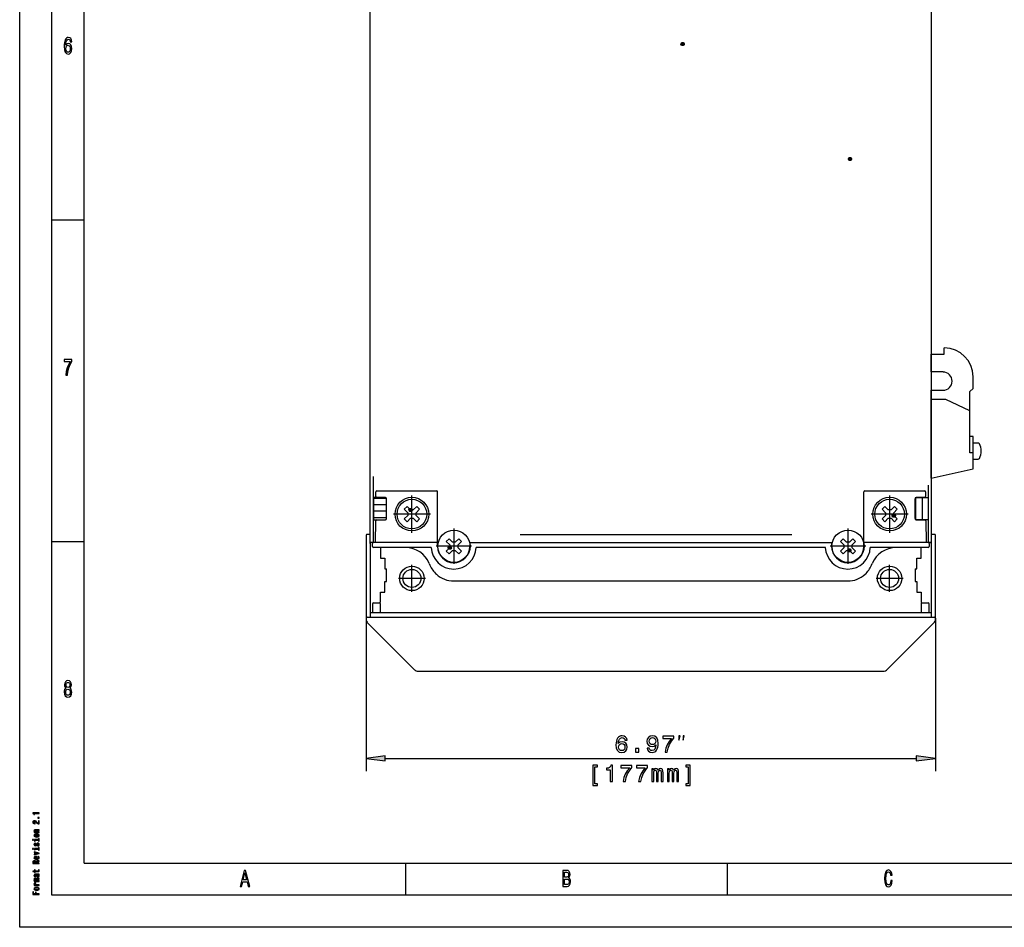
# Model space of a CAD drawing. Extents: x 0 to 594, y 0 to 420.
# Drawn here: x 0 to 153, y 0 to 141 of the extents above; entities that cross this region are included whole.
import ezdxf

# ---------------------------------------------------------------- set-up
doc = ezdxf.new("R2010")
doc.units = 0
doc.layers.get('0').update_dxf_attribs({"linetype": 'CONTINUOUS'})

msp = doc.modelspace()

# ---------------------------------------------------------------- linework, layer by layer
at = {"color": 7}
for p, q in [((0, 0), (0, 420)), ((5, 5), (5, 415)), ((10, 10), (10, 410)), ((53.84, 48.05), (53.84, 24.26)), ((142.34, 48.05), (142.34, 24.26)), ((56.81, 26.26), (139.36, 26.26)), ((10, 10), (409, 10)), ((589, 5), (5, 5)), ((594, 0), (0, 0))]:
    msp.add_line(p, q, dxfattribs=at)
at = {"color": 1}
for p, q in [((54.49, 70), (54.49, 152.74)), ((141.69, 152), (141.69, 68.71)), ((69.96, 59.85), (126.21, 59.85)), ((77.79, 61.1), (120.01, 61.1)), ((125.22, 59.05), (70.96, 59.05)), ((67.46, 53.85), (128.71, 53.85)), ((53.99, 48.2), (142.19, 48.2)), ((141.69, 48.92), (54.49, 48.92)), ((61.8, 39.85), (134.38, 39.85))]:
    msp.add_line(p, q, dxfattribs=at)
at = {"color": 3, "ltscale": 0.002439}
for p, q in [((102.78, 137.34), (102.8, 137.44)), ((102.8, 137.24), (102.78, 137.34)), ((102.8, 137.44), (102.85, 137.52)), ((102.85, 137.52), (102.94, 137.57)), ((102.94, 137.11), (102.85, 137.16)), ((102.94, 137.57), (103.03, 137.59)), ((103.03, 137.09), (102.94, 137.11)), ((103.03, 137.59), (103.13, 137.57)), ((103.13, 137.11), (103.03, 137.09)), ((103.13, 137.57), (103.21, 137.52)), ((103.21, 137.16), (103.13, 137.11)), ((103.21, 137.52), (103.26, 137.44)), ((103.26, 137.44), (103.28, 137.34)), ((103.28, 137.34), (103.26, 137.24)), ((128.8, 119.47), (128.82, 119.56)), ((128.82, 119.37), (128.8, 119.47)), ((128.87, 119.29), (128.82, 119.37)), ((128.87, 119.64), (128.96, 119.7)), ((128.96, 119.7), (129.05, 119.72)), ((129.05, 119.72), (129.15, 119.7)), ((129.15, 119.7), (129.23, 119.64)), ((129.28, 119.37), (129.23, 119.29)), ((129.28, 119.56), (129.3, 119.47)), ((129.3, 119.47), (129.28, 119.37)), ((128.96, 119.24), (128.87, 119.29)), ((129.05, 119.22), (128.96, 119.24)), ((129.15, 119.24), (129.05, 119.22)), ((129.23, 119.29), (129.15, 119.24))]:
    msp.add_line(p, q, dxfattribs=at)
at = {"color": 3, "ltscale": 0.002438}
for p, q in [((102.85, 137.16), (102.8, 137.24)), ((103.26, 137.24), (103.21, 137.16)), ((128.82, 119.56), (128.87, 119.64)), ((129.23, 119.64), (129.28, 119.56))]:
    msp.add_line(p, q, dxfattribs=at)
at = {"color": 7, "ltscale": 0.125}
for p, q in [((5, 110), (10, 110)), ((5, 60), (10, 60)), ((60, 5), (60, 10)), ((110, 5), (110, 10))]:
    msp.add_line(p, q, dxfattribs=at)
at = {"color": 1, "ltscale": 0.06875}
msp.add_line((141.69, 86.35), (141.69, 89.1), dxfattribs=at)
at = {"color": 1, "ltscale": 0.05}
for p, q in [((141.69, 89.1), (143.69, 89.1)), ((56.99, 53.75), (56.99, 55.75)), ((139.19, 55.75), (139.19, 53.75))]:
    msp.add_line(p, q, dxfattribs=at)
at = {"color": 1, "ltscale": 0.025}
msp.add_line((143.69, 89.1), (143.69, 90.1), dxfattribs=at)
at = {"color": 1, "ltscale": 0.045625}
for p, q in [((143.51, 86.35), (141.69, 86.35)), ((141.69, 83.5), (143.51, 83.5)), ((56.81, 66.85), (54.99, 66.85)), ((54.99, 63.35), (56.81, 63.35))]:
    msp.add_line(p, q, dxfattribs=at)
at = {"color": 1, "ltscale": 0.045}
msp.add_line((148.19, 83.8), (148.19, 85.6), dxfattribs=at)
at = {"color": 1, "ltscale": 0.341251}
msp.add_line((141.69, 69.85), (141.69, 83.5), dxfattribs=at)
at = {"color": 1, "ltscale": 0.017678}
msp.add_line((147.69, 83.3), (148.19, 83.8), dxfattribs=at)
at = {"color": 1, "ltscale": 0.2375}
msp.add_line((147.69, 73.8), (147.69, 83.3), dxfattribs=at)
at = {"color": 1, "ltscale": 0.05625}
msp.add_line((143.94, 82.05), (141.69, 82.05), dxfattribs=at)
at = {"color": 1, "ltscale": 0.103456}
msp.add_line((147.69, 80.3), (143.94, 82.05), dxfattribs=at)
at = {"color": 1, "ltscale": 0.0125}
for p, q in [((148.19, 76.3), (147.69, 76.3)), ((148.19, 73.8), (147.69, 73.8)), ((54.99, 59.85), (54.49, 59.85)), ((54.84, 59.2), (54.84, 59.7)), ((141.69, 59.85), (141.19, 59.85)), ((141.34, 59.7), (141.34, 59.2))]:
    msp.add_line(p, q, dxfattribs=at)
at = {"color": 1, "ltscale": 0.125}
msp.add_line((148.19, 71.3), (148.19, 76.3), dxfattribs=at)
at = {"color": 1, "ltscale": 0.019909}
for p, q in [((148.98, 75.3), (148.19, 75.3)), ((148.19, 72.8), (148.98, 72.8))]:
    msp.add_line(p, q, dxfattribs=at)
at = {"color": 1, "ltscale": 0.166494}
msp.add_line((141.69, 69.85), (148.19, 71.3), dxfattribs=at)
at = {"color": 1, "ltscale": 0.243909}
msp.add_line((54.49, 60.25), (54.49, 70), dxfattribs=at)
at = {"color": 1, "ltscale": 0.24688}
msp.add_line((54.99, 60.25), (54.99, 70.12), dxfattribs=at)
at = {"color": 1, "ltscale": 0.0175}
for p, q in [((55.36, 67), (55.36, 67.7)), ((140.81, 67.7), (140.81, 67))]:
    msp.add_line(p, q, dxfattribs=at)
at = {"color": 1, "ltscale": 0.2325}
for p, q in [((55.51, 67.85), (64.81, 67.85)), ((131.36, 67.85), (140.66, 67.85))]:
    msp.add_line(p, q, dxfattribs=at)
at = {"color": 1, "ltscale": 0.2125}
for p, q in [((64.96, 59.2), (64.96, 67.7)), ((131.21, 59.2), (131.21, 67.7))]:
    msp.add_line(p, q, dxfattribs=at)
at = {"color": 1, "ltscale": 0.223164}
msp.add_line((141.19, 68.77), (141.19, 59.85), dxfattribs=at)
at = {"color": 1, "ltscale": 0.221613}
msp.add_line((141.69, 68.71), (141.69, 59.85), dxfattribs=at)
at = {"color": 1, "ltscale": 0.0875}
for p, q in [((54.99, 66.85), (54.99, 63.35)), ((141.19, 66.85), (141.19, 63.35))]:
    msp.add_line(p, q, dxfattribs=at)
at = {"color": 3, "ltscale": 0.050521}
msp.add_line((57.01, 66.69), (54.99, 66.69), dxfattribs=at)
at = {"color": 1, "ltscale": 0.03375}
for p, q in [((56.86, 66.85), (55.51, 66.85)), ((140.66, 66.85), (139.31, 66.85))]:
    msp.add_line(p, q, dxfattribs=at)
at = {"color": 1, "ltscale": 0.08}
for p, q in [((57.01, 63.5), (57.01, 66.7)), ((139.16, 66.7), (139.16, 63.5))]:
    msp.add_line(p, q, dxfattribs=at)
at = {"color": 1, "ltscale": 0.0775}
for p, q in [((57.01, 63.55), (57.01, 66.65)), ((139.16, 63.55), (139.16, 66.65))]:
    msp.add_line(p, q, dxfattribs=at)
at = {"color": 3, "ltscale": 0.144375}
for p, q in [((60.96, 61.36), (60.96, 67.13)), ((135.21, 67.13), (135.21, 61.36)), ((63.85, 64.25), (58.08, 64.25)), ((138.1, 64.25), (132.33, 64.25))]:
    msp.add_line(p, q, dxfattribs=at)
at = {"color": 3, "ltscale": 0.087019}
msp.add_line((139.3, 63.35), (139.3, 66.84), dxfattribs=at)
at = {"color": 1, "ltscale": 0.045765}
for p, q in [((139.36, 66.85), (141.19, 66.85)), ((141.19, 63.35), (139.36, 63.35))]:
    msp.add_line(p, q, dxfattribs=at)
at = {"color": 3, "ltscale": 0.0875}
msp.add_line((140.3, 63.35), (140.3, 66.85), dxfattribs=at)
at = {"color": 3, "ltscale": 0.050625}
for p, q in [((57.01, 65.69), (54.99, 65.69)), ((57.01, 64.69), (54.99, 64.69)), ((57.01, 63.69), (54.99, 63.69))]:
    msp.add_line(p, q, dxfattribs=at)
at = {"color": 1, "ltscale": 0.015026}
for p, q in [((60.2, 65.43), (59.78, 65.01)), ((62.15, 65.01), (61.72, 65.43)), ((134.45, 65.43), (134.03, 65.01)), ((136.4, 65.01), (135.97, 65.43)), ((59.78, 63.49), (60.2, 63.06)), ((61.72, 63.06), (62.15, 63.49)), ((134.03, 63.49), (134.45, 63.06)), ((135.97, 63.06), (136.4, 63.49)), ((66.73, 60.43), (66.3, 60.01)), ((68.67, 60.01), (68.25, 60.43)), ((127.98, 60.43), (127.55, 60.01)), ((129.92, 60.01), (129.5, 60.43)), ((66.3, 58.49), (66.73, 58.06)), ((68.25, 58.06), (68.67, 58.49)), ((127.55, 58.49), (127.98, 58.06)), ((129.5, 58.06), (129.92, 58.49))]:
    msp.add_line(p, q, dxfattribs=at)
at = {"color": 1, "ltscale": 0.019268}
for p, q in [((59.78, 65.01), (60.32, 64.46)), ((61.6, 64.46), (62.15, 65.01)), ((134.03, 65.01), (134.57, 64.46)), ((135.85, 64.46), (136.4, 65.01)), ((60.32, 64.03), (59.78, 63.49)), ((60.2, 63.06), (60.75, 63.61)), ((61.18, 63.61), (61.72, 63.06)), ((62.15, 63.49), (61.6, 64.03)), ((134.57, 64.03), (134.03, 63.49)), ((135.43, 63.61), (135.97, 63.06)), ((136.4, 63.49), (135.85, 64.03)), ((66.3, 60.01), (66.85, 59.46)), ((68.13, 59.46), (68.67, 60.01)), ((127.55, 60.01), (128.1, 59.46)), ((129.38, 59.46), (129.92, 60.01)), ((66.85, 59.03), (66.3, 58.49)), ((66.73, 58.06), (67.27, 58.61)), ((67.7, 58.61), (68.25, 58.06)), ((68.67, 58.49), (68.13, 59.03)), ((128.1, 59.03), (127.55, 58.49)), ((127.98, 58.06), (128.52, 58.61)), ((129.92, 58.49), (129.38, 59.03))]:
    msp.add_line(p, q, dxfattribs=at)
at = {"color": 1, "ltscale": 0.019269}
for p, q in [((60.75, 64.89), (60.2, 65.43)), ((61.72, 65.43), (61.18, 64.89)), ((135, 64.89), (134.45, 65.43)), ((135.97, 65.43), (135.43, 64.89)), ((134.45, 63.06), (135, 63.61)), ((67.27, 59.89), (66.73, 60.43)), ((68.25, 60.43), (67.7, 59.89)), ((128.52, 59.89), (127.98, 60.43)), ((129.5, 60.43), (128.95, 59.89)), ((128.95, 58.61), (129.5, 58.06))]:
    msp.add_line(p, q, dxfattribs=at)
at = {"color": 1, "ltscale": 0.010751}
for p, q in [((60.32, 64.46), (60.32, 64.03)), ((61.6, 64.03), (61.6, 64.46)), ((134.57, 64.46), (134.57, 64.03)), ((135.85, 64.03), (135.85, 64.46)), ((66.85, 59.46), (66.85, 59.03)), ((68.13, 59.03), (68.13, 59.46)), ((128.1, 59.46), (128.1, 59.03)), ((129.38, 59.03), (129.38, 59.46))]:
    msp.add_line(p, q, dxfattribs=at)
at = {"color": 7, "ltscale": 0.002439}
for p, q in [((60.5, 64.89), (60.52, 64.98)), ((60.52, 64.79), (60.5, 64.89)), ((60.52, 64.98), (60.57, 65.06)), ((60.57, 64.71), (60.52, 64.79)), ((60.57, 65.06), (60.65, 65.12)), ((60.65, 65.12), (60.75, 65.14)), ((60.75, 64.64), (60.65, 64.65)), ((60.75, 65.14), (60.84, 65.12)), ((60.84, 64.65), (60.75, 64.64)), ((60.84, 65.12), (60.92, 65.06)), ((60.92, 65.06), (60.98, 64.98)), ((60.98, 64.79), (60.92, 64.71)), ((60.98, 64.98), (61, 64.89)), ((61, 64.89), (60.98, 64.79)), ((135.76, 64.26), (135.85, 64.28)), ((135.85, 64.28), (135.95, 64.26)), ((135.6, 64.03), (135.62, 64.13)), ((135.62, 64.13), (135.68, 64.21)), ((135.68, 63.85), (135.62, 63.93)), ((135.68, 64.21), (135.76, 64.26)), ((135.76, 63.8), (135.68, 63.85)), ((135.85, 63.78), (135.76, 63.8)), ((135.95, 63.8), (135.85, 63.78)), ((135.95, 64.26), (136.03, 64.21)), ((136.03, 63.85), (135.95, 63.8)), ((136.03, 64.21), (136.08, 64.13)), ((136.08, 63.93), (136.03, 63.85)), ((136.08, 64.13), (136.1, 64.03)), ((66.6, 59.03), (66.62, 59.13)), ((66.62, 59.13), (66.67, 59.21)), ((66.67, 58.85), (66.62, 58.93)), ((66.67, 59.21), (66.75, 59.26)), ((66.75, 58.8), (66.67, 58.85)), ((66.75, 59.26), (66.85, 59.28)), ((66.85, 58.78), (66.75, 58.8)), ((66.85, 59.28), (66.94, 59.26)), ((66.94, 58.8), (66.85, 58.78)), ((66.94, 59.26), (67.02, 59.21)), ((67.02, 58.85), (66.94, 58.8)), ((67.02, 59.21), (67.08, 59.13)), ((67.08, 58.93), (67.02, 58.85)), ((67.08, 59.13), (67.1, 59.03)), ((128.7, 58.61), (128.72, 58.7)), ((128.72, 58.51), (128.7, 58.61)), ((128.72, 58.7), (128.78, 58.78)), ((128.78, 58.43), (128.72, 58.51)), ((128.95, 58.86), (129.05, 58.84)), ((129.05, 58.37), (128.95, 58.36)), ((129.13, 58.78), (129.18, 58.7)), ((129.18, 58.51), (129.13, 58.43)), ((129.18, 58.7), (129.2, 58.61)), ((129.2, 58.61), (129.18, 58.51))]:
    msp.add_line(p, q, dxfattribs=at)
at = {"color": 7, "ltscale": 0.002438}
for p, q in [((60.65, 64.65), (60.57, 64.71)), ((60.92, 64.71), (60.84, 64.65)), ((135.62, 63.93), (135.6, 64.03)), ((136.1, 64.03), (136.08, 63.93)), ((66.62, 58.93), (66.6, 59.03)), ((67.1, 59.03), (67.08, 58.93)), ((128.78, 58.78), (128.86, 58.84)), ((128.86, 58.37), (128.78, 58.43)), ((128.86, 58.84), (128.95, 58.86)), ((128.95, 58.36), (128.86, 58.37)), ((129.05, 58.84), (129.13, 58.78)), ((129.13, 58.43), (129.05, 58.37))]:
    msp.add_line(p, q, dxfattribs=at)
at = {"color": 1, "ltscale": 0.01075}
for p, q in [((61.18, 64.89), (60.75, 64.89)), ((135.43, 64.89), (135, 64.89)), ((60.75, 63.61), (61.18, 63.61)), ((135, 63.61), (135.43, 63.61)), ((67.7, 59.89), (67.27, 59.89)), ((128.95, 59.89), (128.52, 59.89)), ((67.27, 58.61), (67.7, 58.61)), ((128.52, 58.61), (128.95, 58.61))]:
    msp.add_line(p, q, dxfattribs=at)
at = {"color": 1, "ltscale": 0.083894}
for p, q in [((55.3, 59.85), (55.36, 63.2)), ((140.82, 63.2), (140.88, 59.85))]:
    msp.add_line(p, q, dxfattribs=at)
at = {"color": 1, "ltscale": 0.033879}
for p, q in [((55.51, 63.35), (56.86, 63.35)), ((139.31, 63.35), (140.67, 63.35))]:
    msp.add_line(p, q, dxfattribs=at)
at = {"color": 3, "ltscale": 0.1375}
for p, q in [((67.49, 62), (67.49, 56.5)), ((128.74, 62), (128.74, 56.5)), ((70.24, 59.25), (64.74, 59.25)), ((131.49, 59.25), (125.99, 59.25))]:
    msp.add_line(p, q, dxfattribs=at)
at = {"color": 1, "ltscale": 0.3225}
for p, q in [((53.84, 60.95), (53.84, 48.05)), ((142.34, 48.05), (142.34, 60.95))]:
    msp.add_line(p, q, dxfattribs=at)
at = {"color": 1, "ltscale": 0.00875}
for p, q in [((54.34, 61.1), (53.99, 61.1)), ((141.54, 59.85), (141.19, 59.85)), ((142.19, 61.1), (141.84, 61.1))]:
    msp.add_line(p, q, dxfattribs=at)
at = {"color": 1, "ltscale": 0.03125}
for p, q in [((54.49, 59.7), (54.49, 60.95)), ((141.69, 60.95), (141.69, 59.7))]:
    msp.add_line(p, q, dxfattribs=at)
at = {"color": 1, "ltscale": 0.010001}
for p, q in [((54.49, 59.85), (54.49, 60.25)), ((54.99, 59.85), (54.99, 60.25))]:
    msp.add_line(p, q, dxfattribs=at)
at = {"color": 1, "ltscale": 0.2875}
for p, q in [((54.49, 59.7), (54.49, 48.2)), ((141.69, 59.7), (141.69, 48.2))]:
    msp.add_line(p, q, dxfattribs=at)
at = {"color": 1, "ltscale": 0.258125}
msp.add_line((64.96, 59.85), (54.64, 59.85), dxfattribs=at)
at = {"color": 1, "ltscale": 0.01625}
for p, q in [((69.96, 59.85), (69.96, 59.2)), ((126.21, 59.2), (126.21, 59.85)), ((56.09, 57.4), (56.74, 57.4)), ((139.44, 57.4), (140.09, 57.4)), ((56.09, 52.1), (56.74, 52.1)), ((139.44, 52.1), (140.09, 52.1))]:
    msp.add_line(p, q, dxfattribs=at)
at = {"color": 1, "ltscale": 0.249375}
msp.add_line((141.19, 59.85), (131.21, 59.85), dxfattribs=at)
at = {"color": 1, "ltscale": 0.224455}
for p, q in [((63.97, 59.05), (54.99, 59.05)), ((141.19, 59.05), (132.21, 59.05))]:
    msp.add_line(p, q, dxfattribs=at)
at = {"color": 1, "ltscale": 0.04125}
for p, q in [((56.09, 59.05), (56.09, 57.4)), ((140.09, 57.4), (140.09, 59.05)), ((56.74, 57.4), (56.74, 55.75)), ((139.44, 55.75), (139.44, 57.4))]:
    msp.add_line(p, q, dxfattribs=at)
at = {"color": 1, "ltscale": 0.00625}
for p, q in [((56.74, 55.75), (56.99, 55.75)), ((139.19, 55.75), (139.44, 55.75)), ((56.74, 53.75), (56.99, 53.75)), ((139.19, 53.75), (139.44, 53.75))]:
    msp.add_line(p, q, dxfattribs=at)
at = {"color": 3, "ltscale": 0.104501}
for p, q in [((60.96, 52.16), (60.96, 56.34)), ((135.21, 52.16), (135.21, 56.34))]:
    msp.add_line(p, q, dxfattribs=at)
at = {"color": 1, "ltscale": 0.0075}
for p, q in [((63.66, 56.58), (63.77, 56.31)), ((132.41, 56.31), (132.52, 56.58))]:
    msp.add_line(p, q, dxfattribs=at)
at = {"color": 1, "ltscale": 0.041251}
for p, q in [((56.74, 52.1), (56.74, 53.75)), ((139.44, 53.75), (139.44, 52.1))]:
    msp.add_line(p, q, dxfattribs=at)
at = {"color": 3, "ltscale": 0.1045}
for p, q in [((63.05, 54.25), (58.87, 54.25)), ((137.3, 54.25), (133.12, 54.25))]:
    msp.add_line(p, q, dxfattribs=at)
at = {"color": 1, "ltscale": 0.0375}
for p, q in [((56.09, 50.6), (56.09, 52.1)), ((140.09, 52.1), (140.09, 50.6))]:
    msp.add_line(p, q, dxfattribs=at)
at = {"color": 1, "ltscale": 0.034375}
for p, q in [((54.84, 50.3), (54.84, 48.92)), ((56.09, 48.92), (56.09, 50.3)), ((140.09, 50.3), (140.09, 48.92)), ((141.34, 48.92), (141.34, 50.3))]:
    msp.add_line(p, q, dxfattribs=at)
at = {"color": 1, "ltscale": 0.02375}
for p, q in [((54.99, 50.45), (55.94, 50.45)), ((140.24, 50.45), (141.19, 50.45))]:
    msp.add_line(p, q, dxfattribs=at)
at = {"color": 1, "ltscale": 0.006072}
for p, q in [((53.84, 48.05), (53.84, 47.8)), ((142.34, 47.8), (142.34, 48.05))]:
    msp.add_line(p, q, dxfattribs=at)
at = {"color": 1, "ltscale": 0.263648}
for p, q in [((53.98, 47.45), (61.44, 39.99)), ((134.73, 39.99), (142.19, 47.45))]:
    msp.add_line(p, q, dxfattribs=at)
at = {"color": 7, "ltscale": 0.075}
for p, q in [((56.81, 26.65), (53.84, 26.26)), ((53.84, 26.26), (56.81, 25.87)), ((142.34, 26.26), (139.36, 26.65)), ((139.36, 25.87), (142.34, 26.26))]:
    msp.add_line(p, q, dxfattribs=at)
at = {"color": 7, "ltscale": 0.01958}
for p, q in [((56.81, 25.87), (56.81, 26.65)), ((139.36, 26.65), (139.36, 25.87))]:
    msp.add_line(p, q, dxfattribs=at)
at = {"color": 7}
for points in [[(8.09, 137.68), (8.04, 137.97), (7.93, 138.18), (7.77, 138.32), (7.55, 138.37), (7.41, 138.34), (7.28, 138.27), (7.17, 138.16), (7.08, 138), (7.01, 137.81), (6.95, 137.56), (6.92, 137.28), (6.91, 136.96), (6.95, 136.45), (7.07, 136.08), (7.26, 135.85), (7.52, 135.78), (7.76, 135.84), (7.94, 136.01), (8.06, 136.28), (8.1, 136.62), (8.06, 136.96), (7.95, 137.22), (7.77, 137.39), (7.56, 137.45), (7.33, 137.37), (7.15, 137.17), (7.19, 137.56), (7.27, 137.85), (7.39, 138.02), (7.55, 138.08), (7.68, 138.05), (7.77, 137.97), (7.83, 137.85), (7.86, 137.68)], [(7.86, 136.61), (7.84, 136.39), (7.77, 136.21), (7.66, 136.1), (7.52, 136.06), (7.38, 136.1), (7.27, 136.21), (7.2, 136.38), (7.17, 136.61), (7.2, 136.83), (7.27, 137), (7.38, 137.11), (7.53, 137.15), (7.66, 137.11), (7.77, 137.01), (7.84, 136.84)], [(7.16, 85.85), (7.41, 85.85), (7.49, 86.44), (7.63, 87), (7.83, 87.51), (8.09, 88), (8.09, 88.3), (6.93, 88.3), (6.93, 87.97), (7.86, 87.97), (7.59, 87.48), (7.38, 86.97), (7.24, 86.43)], [(7.2, 37.2), (7.07, 37.1), (6.99, 36.96), (6.93, 36.78), (6.91, 36.57), (6.95, 36.25), (7.07, 36), (7.25, 35.84), (7.5, 35.78), (7.75, 35.84), (7.93, 36), (8.04, 36.25), (8.09, 36.57), (8.07, 36.78), (8.01, 36.96), (7.93, 37.1), (7.8, 37.2), (7.9, 37.28), (7.97, 37.4), (8.01, 37.55), (8.03, 37.72), (7.99, 37.98), (7.88, 38.18), (7.72, 38.32), (7.5, 38.37), (7.28, 38.32), (7.11, 38.18), (7.01, 37.98), (6.97, 37.72), (6.98, 37.55), (7.02, 37.4)], [(7.15, 36.57), (7.17, 36.77), (7.24, 36.91), (7.35, 37), (7.5, 37.04), (7.64, 37), (7.75, 36.91), (7.83, 36.77), (7.85, 36.57), (7.83, 36.37), (7.75, 36.21), (7.64, 36.11), (7.5, 36.08), (7.35, 36.11), (7.24, 36.21), (7.17, 36.37)], [(7.2, 37.69), (7.22, 37.85), (7.28, 37.98), (7.38, 38.05), (7.5, 38.08), (7.62, 38.05), (7.72, 37.98), (7.77, 37.85), (7.8, 37.69), (7.77, 37.53), (7.72, 37.41), (7.62, 37.32), (7.5, 37.3), (7.38, 37.33), (7.28, 37.41), (7.22, 37.53)], [(94.41, 29.09), (94.34, 29.38), (94.18, 29.59), (93.94, 29.73), (93.62, 29.78), (93.41, 29.75), (93.22, 29.68), (93.06, 29.57), (92.92, 29.41), (92.82, 29.22), (92.74, 28.97), (92.69, 28.69), (92.67, 28.37), (92.73, 27.86), (92.91, 27.49), (93.19, 27.26), (93.58, 27.19), (93.93, 27.25), (94.2, 27.42), (94.37, 27.69), (94.43, 28.03), (94.37, 28.37), (94.2, 28.63), (93.95, 28.8), (93.63, 28.86), (93.29, 28.78), (93.03, 28.58), (93.09, 28.97), (93.2, 29.26), (93.38, 29.43), (93.62, 29.49), (93.8, 29.46), (93.94, 29.38), (94.03, 29.26), (94.08, 29.09)], [(97.52, 27.88), (97.57, 27.59), (97.73, 27.38), (97.97, 27.24), (98.29, 27.19), (98.51, 27.21), (98.7, 27.28), (98.86, 27.39), (99, 27.55), (99.1, 27.75), (99.18, 27.99), (99.23, 28.27), (99.25, 28.6), (99.19, 29.1), (99.01, 29.48), (98.73, 29.7), (98.34, 29.78), (97.99, 29.71), (97.73, 29.54), (97.55, 29.27), (97.49, 28.94), (97.55, 28.59), (97.72, 28.33), (97.97, 28.16), (98.29, 28.11), (98.63, 28.18), (98.89, 28.39), (98.83, 27.99), (98.72, 27.7), (98.54, 27.53), (98.3, 27.48), (98.11, 27.5), (97.97, 27.58), (97.88, 27.71), (97.85, 27.88)], [(97.84, 28.94), (97.88, 29.17), (97.98, 29.34), (98.14, 29.45), (98.34, 29.49), (98.56, 29.45), (98.72, 29.34), (98.82, 29.17), (98.86, 28.95), (98.82, 28.72), (98.72, 28.55), (98.55, 28.45), (98.33, 28.41), (98.14, 28.45), (97.98, 28.55), (97.88, 28.72)], [(100.3, 27.26), (100.66, 27.26), (100.78, 27.85), (100.99, 28.41), (101.29, 28.92), (101.67, 29.41), (101.67, 29.71), (99.96, 29.71), (99.96, 29.38), (101.33, 29.38), (100.93, 28.89), (100.63, 28.38), (100.42, 27.84)], [(102.47, 29.09), (102.63, 29.76), (102.47, 29.76)], [(103.13, 29.09), (103.3, 29.76), (103.13, 29.76)], [(94.08, 28.02), (94.04, 27.8), (93.94, 27.62), (93.78, 27.51), (93.58, 27.47), (93.36, 27.51), (93.2, 27.62), (93.1, 27.79), (93.06, 28.02), (93.1, 28.24), (93.2, 28.41), (93.37, 28.52), (93.59, 28.56), (93.78, 28.52), (93.94, 28.42), (94.04, 28.25)], [(95.71, 27.26), (96.21, 27.26), (96.21, 27.8), (95.71, 27.8)], [(89.41, 22.3), (89.41, 24.95), (89.79, 24.95), (89.79, 25.19), (89.09, 25.19), (89.09, 22.06), (89.79, 22.06), (89.79, 22.3)], [(91.8, 22.69), (92.13, 22.69), (92.13, 25.21), (91.88, 25.21), (91.82, 24.99), (91.69, 24.84), (91.49, 24.75), (91.22, 24.73), (91.22, 24.47), (91.8, 24.47)], [(93.78, 22.69), (94.15, 22.69), (94.26, 23.28), (94.47, 23.84), (94.77, 24.35), (95.15, 24.84), (95.15, 25.14), (93.44, 25.14), (93.44, 24.81), (94.81, 24.81), (94.41, 24.32), (94.11, 23.81), (93.9, 23.27)], [(96.2, 22.69), (96.56, 22.69), (96.68, 23.28), (96.89, 23.84), (97.19, 24.35), (97.57, 24.84), (97.57, 25.14), (95.86, 25.14), (95.86, 24.81), (97.23, 24.81), (96.83, 24.32), (96.53, 23.81), (96.32, 23.27)], [(98.25, 22.69), (98.54, 22.69), (98.54, 23.98), (98.56, 24.18), (98.61, 24.32), (98.69, 24.4), (98.8, 24.43), (98.89, 24.41), (98.95, 24.33), (98.98, 24.21), (98.99, 24.05), (98.99, 22.69), (99.26, 22.69), (99.26, 23.98), (99.28, 24.17), (99.33, 24.32), (99.42, 24.4), (99.53, 24.43), (99.61, 24.41), (99.67, 24.33), (99.71, 24.05), (99.71, 22.69), (100, 22.69), (100, 24.03), (99.98, 24.3), (99.92, 24.52), (99.81, 24.65), (99.62, 24.69), (99.4, 24.62), (99.23, 24.41), (99.1, 24.62), (98.87, 24.69), (98.67, 24.62), (98.53, 24.42), (98.53, 24.62), (98.25, 24.62)], [(100.67, 22.69), (100.96, 22.69), (100.96, 23.98), (100.98, 24.18), (101.03, 24.32), (101.11, 24.4), (101.22, 24.43), (101.31, 24.41), (101.37, 24.33), (101.39, 24.21), (101.4, 24.05), (101.4, 22.69), (101.68, 22.69), (101.68, 23.98), (101.7, 24.17), (101.75, 24.32), (101.84, 24.4), (101.95, 24.43), (102.03, 24.41), (102.09, 24.33), (102.13, 24.05), (102.13, 22.69), (102.42, 22.69), (102.42, 24.03), (102.4, 24.3), (102.34, 24.52), (102.23, 24.65), (102.04, 24.69), (101.82, 24.62), (101.65, 24.41), (101.52, 24.62), (101.29, 24.69), (101.09, 24.62), (100.95, 24.42), (100.95, 24.62), (100.67, 24.62)], [(103.91, 22.3), (103.52, 22.3), (103.52, 22.06), (104.22, 22.06), (104.22, 25.19), (103.52, 25.19), (103.52, 24.95), (103.91, 24.95)], [(3.02, 17.69), (3.02, 17.78), (2.02, 17.78), (2.02, 17.72), (2.1, 17.7), (2.16, 17.66), (2.2, 17.61), (2.21, 17.54), (2.31, 17.54), (2.31, 17.69)], [(3.02, 16.95), (3.02, 17.09), (2.81, 17.09), (2.81, 16.95)], [(3.02, 16.09), (3.02, 16.56), (2.9, 16.56), (2.9, 16.19), (2.83, 16.21), (2.78, 16.25), (2.67, 16.36), (2.63, 16.41), (2.57, 16.48), (2.5, 16.52), (2.41, 16.55), (2.31, 16.56), (2.19, 16.54), (2.1, 16.5), (2.04, 16.43), (2.02, 16.34), (2.04, 16.24), (2.11, 16.17), (2.22, 16.12), (2.36, 16.11), (2.38, 16.11), (2.38, 16.2), (2.37, 16.2), (2.27, 16.21), (2.2, 16.23), (2.15, 16.28), (2.14, 16.33), (2.15, 16.39), (2.19, 16.43), (2.24, 16.46), (2.31, 16.47), (2.38, 16.46), (2.44, 16.44), (2.48, 16.41), (2.53, 16.37), (2.57, 16.31), (2.66, 16.21), (2.76, 16.15), (2.87, 16.11), (3.02, 16.09)], [(3.02, 14.75), (3.02, 14.84), (2.58, 14.84), (2.47, 14.85), (2.4, 14.87), (2.35, 14.92), (2.34, 14.98), (2.35, 15.02), (2.39, 15.05), (2.45, 15.07), (2.54, 15.07), (3.02, 15.07), (3.02, 15.16), (2.52, 15.16), (2.41, 15.15), (2.33, 15.14), (2.25, 15.08), (2.22, 14.99), (2.23, 14.94), (2.26, 14.9), (2.31, 14.86), (2.37, 14.83), (2.25, 14.83), (2.25, 14.75)], [(2.64, 14.03), (2.81, 14.05), (2.94, 14.1), (3.02, 14.17), (3.05, 14.26), (3.02, 14.36), (2.94, 14.43), (2.81, 14.47), (2.64, 14.49), (2.46, 14.47), (2.33, 14.43), (2.25, 14.36), (2.22, 14.26), (2.25, 14.17), (2.33, 14.1), (2.46, 14.05)], [(2.92, 13.63), (2.28, 13.63), (2.28, 13.41), (2.38, 13.41), (2.38, 13.55), (2.92, 13.55), (2.92, 13.37), (3.02, 13.37), (3.02, 13.81), (2.92, 13.81)], [(2.64, 14.12), (2.51, 14.13), (2.41, 14.16), (2.36, 14.2), (2.34, 14.26), (2.36, 14.32), (2.41, 14.37), (2.51, 14.39), (2.64, 14.4), (2.77, 14.39), (2.86, 14.37), (2.92, 14.32), (2.94, 14.26), (2.92, 14.2), (2.86, 14.16), (2.77, 14.13)], [(1.99, 13.64), (1.99, 13.55), (2.13, 13.55), (2.13, 13.64)], [(1.99, 12.26), (1.99, 12.17), (2.13, 12.17), (2.13, 12.26)], [(2.57, 12.94), (2.54, 12.85), (2.51, 12.79), (2.44, 12.77), (2.4, 12.78), (2.36, 12.8), (2.34, 12.83), (2.33, 12.88), (2.34, 12.93), (2.37, 12.96), (2.4, 12.99), (2.46, 13), (2.46, 13.08), (2.45, 13.08), (2.36, 13.07), (2.29, 13.03), (2.24, 12.96), (2.22, 12.88), (2.24, 12.8), (2.29, 12.74), (2.36, 12.7), (2.45, 12.69), (2.53, 12.7), (2.59, 12.72), (2.64, 12.77), (2.67, 12.83), (2.7, 12.93), (2.74, 12.99), (2.77, 13), (2.81, 13.01), (2.86, 13), (2.9, 12.98), (2.93, 12.94), (2.94, 12.89), (2.93, 12.83), (2.9, 12.8), (2.85, 12.77), (2.78, 12.76), (2.78, 12.67), (2.9, 12.69), (2.98, 12.73), (3.03, 12.79), (3.05, 12.88), (3.03, 12.97), (2.98, 13.04), (2.9, 13.08), (2.8, 13.1), (2.71, 13.09), (2.64, 13.05), (2.6, 13)], [(2.92, 12.25), (2.28, 12.25), (2.28, 12.03), (2.38, 12.03), (2.38, 12.17), (2.92, 12.17), (2.92, 11.99), (3.02, 11.99), (3.02, 12.43), (2.92, 12.43)], [(2.67, 10.69), (2.67, 11.03), (2.61, 11.03), (2.45, 11.02), (2.32, 10.97), (2.25, 10.9), (2.22, 10.81), (2.25, 10.72), (2.33, 10.66), (2.46, 10.61), (2.64, 10.6), (2.81, 10.61), (2.94, 10.66), (3.02, 10.72), (3.05, 10.81), (3.03, 10.89), (2.98, 10.95), (2.91, 11), (2.8, 11.02), (2.8, 10.94), (2.86, 10.92), (2.9, 10.89), (2.94, 10.82), (2.92, 10.77), (2.87, 10.72), (2.79, 10.7), (2.68, 10.69)], [(3.02, 11.46), (3.02, 11.55), (2.25, 11.74), (2.25, 11.65), (2.87, 11.5), (2.25, 11.35), (2.25, 11.26)], [(2.57, 10.69), (2.47, 10.7), (2.39, 10.72), (2.35, 10.76), (2.33, 10.82), (2.35, 10.87), (2.39, 10.91), (2.47, 10.93), (2.57, 10.94)], [(3.02, 9.91), (3.02, 10), (2.6, 10), (2.6, 10.09), (2.61, 10.16), (2.63, 10.2), (2.67, 10.22), (2.76, 10.23), (2.89, 10.24), (2.97, 10.25), (3.02, 10.26), (3.02, 10.36), (3, 10.36), (2.96, 10.34), (2.88, 10.33), (2.72, 10.32), (2.6, 10.31), (2.56, 10.28), (2.54, 10.25), (2.5, 10.29), (2.45, 10.31), (2.39, 10.33), (2.31, 10.34), (2.19, 10.32), (2.1, 10.29), (2.04, 10.22), (2.02, 10.13), (2.02, 9.91)], [(2.15, 10.11), (2.15, 10.17), (2.18, 10.21), (2.23, 10.24), (2.31, 10.24), (2.4, 10.23), (2.45, 10.21), (2.47, 10.16), (2.48, 10.1), (2.48, 10), (2.15, 10)], [(2.38, 8.66), (2.77, 8.66), (2.9, 8.66), (2.98, 8.69), (3.03, 8.75), (3.05, 8.84), (3.04, 8.94), (2.93, 8.94), (2.94, 8.87), (2.93, 8.8), (2.9, 8.76), (2.84, 8.75), (2.75, 8.74), (2.38, 8.74), (2.38, 8.94), (2.28, 8.94), (2.28, 8.74), (2.05, 8.74), (2.05, 8.66), (2.28, 8.66), (2.28, 8.51), (2.38, 8.51)], [(2.92, 8.16), (2.93, 8.16), (2.98, 8.17), (3.01, 8.18), (3.04, 8.25), (3.03, 8.29), (2.93, 8.29), (2.93, 8.27), (2.91, 8.25), (2.86, 8.24), (2.46, 8.24), (2.35, 8.23), (2.28, 8.19), (2.24, 8.13), (2.22, 8.05), (2.24, 7.97), (2.29, 7.91), (2.37, 7.87), (2.47, 7.86), (2.47, 7.86), (2.47, 7.93), (2.41, 7.94), (2.37, 7.96), (2.35, 8), (2.34, 8.05), (2.34, 8.1), (2.36, 8.13), (2.4, 8.15), (2.45, 8.16), (2.51, 8.15), (2.54, 8.14), (2.56, 8.1), (2.57, 8.02), (2.6, 7.94), (2.64, 7.88), (2.71, 7.85), (2.82, 7.83), (2.92, 7.84), (2.99, 7.88), (3.03, 7.92), (3.05, 7.99), (3.02, 8.08)], [(2.75, 8.15), (2.83, 8.14), (2.89, 8.11), (2.92, 8.06), (2.94, 8.01), (2.93, 7.97), (2.91, 7.94), (2.87, 7.93), (2.81, 7.92), (2.76, 7.93), (2.72, 7.94), (2.68, 8), (2.66, 8.08), (2.63, 8.15)], [(34.26, 6.35), (34.48, 6.35), (34.66, 7.09), (35.34, 7.09), (35.52, 6.35), (35.75, 6.35), (35.12, 8.85), (34.88, 8.85)], [(34.74, 7.39), (35, 8.49), (35.26, 7.39)], [(85.31, 7.7), (85.48, 7.91), (85.52, 8.05), (85.54, 8.22), (85.5, 8.49), (85.41, 8.69), (85.25, 8.81), (85.04, 8.85), (84.43, 8.85), (84.43, 6.35), (85.07, 6.35), (85.3, 6.4), (85.47, 6.55), (85.58, 6.78), (85.61, 7.1), (85.59, 7.31), (85.53, 7.49), (85.44, 7.62)], [(84.99, 7.81), (84.66, 7.81), (84.66, 8.55), (85.01, 8.55), (85.14, 8.53), (85.24, 8.46), (85.29, 8.35), (85.31, 8.19), (85.29, 8.02), (85.23, 7.91), (85.13, 7.83)], [(135.4, 7.28), (135.35, 6.98), (135.27, 6.76), (135.15, 6.63), (135.02, 6.58), (134.86, 6.65), (134.74, 6.84), (134.65, 7.16), (134.63, 7.6), (134.65, 8.04), (134.74, 8.36), (134.86, 8.55), (135.02, 8.62), (135.14, 8.58), (135.24, 8.48), (135.32, 8.32), (135.37, 8.1), (135.61, 8.1), (135.53, 8.44), (135.4, 8.7), (135.23, 8.86), (135.02, 8.92), (134.76, 8.83), (134.56, 8.58), (134.44, 8.16), (134.39, 7.6), (134.44, 7.04), (134.56, 6.62), (134.76, 6.37), (135.02, 6.28), (135.25, 6.35), (135.43, 6.54), (135.56, 6.85), (135.63, 7.28)], [(3.02, 7.13), (3.02, 7.21), (2.51, 7.21), (2.43, 7.21), (2.37, 7.23), (2.34, 7.25), (2.33, 7.28), (2.34, 7.3), (2.37, 7.32), (2.42, 7.33), (2.48, 7.33), (3.02, 7.33), (3.02, 7.4), (2.51, 7.4), (2.43, 7.41), (2.37, 7.42), (2.34, 7.45), (2.33, 7.48), (2.34, 7.5), (2.37, 7.51), (2.48, 7.52), (3.02, 7.52), (3.02, 7.6), (2.49, 7.6), (2.38, 7.6), (2.29, 7.58), (2.24, 7.55), (2.22, 7.5), (2.25, 7.44), (2.34, 7.39), (2.25, 7.36), (2.22, 7.3), (2.25, 7.24), (2.33, 7.2), (2.25, 7.2), (2.25, 7.13)], [(3.02, 6.5), (3.02, 6.59), (2.58, 6.59), (2.47, 6.6), (2.4, 6.63), (2.35, 6.67), (2.34, 6.73), (2.35, 6.77), (2.38, 6.8), (2.42, 6.82), (2.49, 6.83), (2.49, 6.92), (2.37, 6.9), (2.29, 6.87), (2.24, 6.82), (2.22, 6.74), (2.23, 6.69), (2.26, 6.65), (2.31, 6.61), (2.38, 6.58), (2.25, 6.58), (2.25, 6.5)], [(2.64, 5.76), (2.81, 5.77), (2.94, 5.82), (3.02, 5.89), (3.05, 5.98), (3.02, 6.08), (2.94, 6.15), (2.81, 6.2), (2.64, 6.21), (2.46, 6.2), (2.33, 6.15), (2.25, 6.08), (2.22, 5.98), (2.25, 5.89), (2.33, 5.82), (2.46, 5.77)], [(2.64, 5.84), (2.51, 5.85), (2.41, 5.88), (2.36, 5.93), (2.34, 5.98), (2.36, 6.04), (2.41, 6.09), (2.51, 6.12), (2.64, 6.12), (2.77, 6.12), (2.86, 6.09), (2.92, 6.04), (2.94, 5.98), (2.92, 5.93), (2.86, 5.88), (2.77, 5.85)], [(85.05, 6.65), (84.66, 6.65), (84.66, 7.51), (85.02, 7.51), (85.18, 7.48), (85.29, 7.41), (85.36, 7.28), (85.38, 7.09), (85.36, 6.89), (85.29, 6.76), (85.19, 6.67)], [(3.02, 5.09), (3.02, 5.19), (2.56, 5.19), (2.56, 5.47), (2.44, 5.47), (2.44, 5.19), (2.14, 5.19), (2.14, 5.54), (2.02, 5.54), (2.02, 5.09)]]:
    msp.add_lwpolyline(points, close=True, dxfattribs=at)
at = {"color": 3}
for centre in [(103.03, 137.34), (129.05, 119.47)]:
    msp.add_circle(centre, 0.25, dxfattribs=at)
at = {"color": 1}
for centre, radius in [((60.96, 64.25), 2.62), ((60.96, 64.25), 2.3), ((135.21, 64.25), 2.62), ((135.21, 64.25), 2.3), ((67.49, 59.25), 2.5), ((128.74, 59.25), 2.5), ((60.96, 54.25), 1.9), ((60.96, 54.25), 1.4), ((135.21, 54.25), 1.9), ((135.21, 54.25), 1.4)]:
    msp.add_circle(centre, radius, dxfattribs=at)
at = {"color": 7}
for centre in [(60.75, 64.89), (135.85, 64.03), (66.85, 59.03), (128.95, 58.61)]:
    msp.add_circle(centre, 0.25, dxfattribs=at)
at = {"color": 1}
for centre, radius, start, end in [((143.69, 85.6), 4.5, 0, 90), ((143.51, 84.92), 1.42, 270, 90), ((148.98, 75.1), 0.2, 27.1629, 90), ((146.94, 74.05), 2.5, 332.8371, 27.1629), ((148.98, 73), 0.2, 270, 332.8371), ((55.51, 67.7), 0.15, 90, 180), ((64.81, 67.7), 0.15, 0, 90), ((131.36, 67.7), 0.15, 90, 180), ((140.66, 67.7), 0.15, 0, 90), ((55.51, 67), 0.15, 180, 270), ((56.81, 66.65), 0.2, 0, 90), ((56.86, 66.7), 0.15, 0, 90), ((139.31, 66.7), 0.15, 90, 180), ((139.36, 66.65), 0.2, 90, 180), ((140.66, 67), 0.15, 270, 360), ((55.51, 63.2), 0.15, 90, 178), ((56.81, 63.55), 0.2, 270, 360), ((56.86, 63.5), 0.15, 270, 360), ((139.36, 63.55), 0.2, 180, 270), ((139.31, 63.5), 0.15, 180, 270), ((140.67, 63.2), 0.15, 2, 90), ((53.99, 60.95), 0.15, 90, 180), ((54.34, 60.95), 0.15, 0, 90), ((54.64, 59.7), 0.15, 90, 180), ((54.99, 59.7), 0.15, 90, 180), ((141.19, 59.7), 0.15, 0, 90), ((141.54, 59.7), 0.15, 0, 90), ((141.84, 60.95), 0.15, 90, 180), ((142.19, 60.95), 0.15, 0, 90), ((54.99, 59.2), 0.15, 180, 270), ((59.96, 55.05), 4, 22.6199, 90), ((67.46, 59.2), 3.5, 182.4563, 357.5437), ((67.46, 59.2), 2.5, 180, 360), ((128.71, 59.2), 3.5, 182.4563, 357.5437), ((128.71, 59.2), 2.5, 180, 360), ((136.21, 55.05), 4, 90, 157.3801), ((141.19, 59.2), 0.15, 270, 360), ((67.46, 57.85), 4, 202.6199, 227.8224), ((128.71, 57.85), 4, 312.1776, 337.3801), ((67.46, 57.85), 4, 227.8224, 270), ((128.71, 57.85), 4, 270, 312.1776), ((55.94, 50.6), 0.15, 270, 360), ((140.24, 50.6), 0.15, 180, 270), ((54.99, 50.3), 0.15, 90, 180), ((55.94, 50.3), 0.15, 0, 90), ((140.24, 50.3), 0.15, 90, 180), ((141.19, 50.3), 0.15, 0, 90), ((53.99, 48.05), 0.15, 90, 180), ((54.34, 47.8), 0.5, 180, 225), ((142.19, 48.05), 0.15, 0, 90), ((141.84, 47.8), 0.5, 315, 360), ((61.8, 40.35), 0.5, 225, 270), ((134.38, 40.35), 0.5, 270, 315)]:
    msp.add_arc(centre, radius, start, end, dxfattribs=at)
at = {"color": 3}
for points in [[(102.8, 137.44), (102.85, 137.16), (102.78, 137.34), (102.8, 137.24)], [(102.8, 137.44), (102.85, 137.52), (103.03, 137.59), (102.94, 137.57)], [(102.8, 137.44), (103.03, 137.59), (103.21, 137.52), (103.13, 137.57)], [(102.8, 137.44), (103.21, 137.52), (103.28, 137.34), (103.26, 137.44)], [(102.8, 137.44), (103.28, 137.34), (103.21, 137.16), (103.26, 137.24)], [(102.8, 137.44), (103.21, 137.16), (103.03, 137.09), (103.13, 137.11)], [(102.8, 137.44), (103.03, 137.09), (102.85, 137.16), (102.94, 137.11)], [(128.82, 119.56), (128.87, 119.29), (128.8, 119.47), (128.82, 119.37)], [(128.82, 119.56), (128.87, 119.64), (129.05, 119.72), (128.96, 119.7)], [(128.82, 119.56), (129.05, 119.72), (129.23, 119.64), (129.15, 119.7)], [(128.82, 119.56), (129.23, 119.64), (129.3, 119.47), (129.28, 119.56)], [(128.82, 119.56), (129.3, 119.47), (129.23, 119.29), (129.28, 119.37)], [(128.82, 119.56), (129.23, 119.29), (129.05, 119.22), (129.15, 119.24)], [(128.82, 119.56), (129.05, 119.22), (128.87, 119.29), (128.96, 119.24)]]:
    msp.add_solid(points, dxfattribs=at)
at = {"color": 7}
for points in [[(60.52, 64.98), (60.57, 64.71), (60.5, 64.89), (60.52, 64.79)], [(60.52, 64.98), (60.57, 65.06), (60.75, 65.14), (60.65, 65.12)], [(60.52, 64.98), (60.75, 65.14), (60.92, 65.06), (60.84, 65.12)], [(60.52, 64.98), (60.92, 65.06), (61, 64.89), (60.98, 64.98)], [(60.52, 64.98), (61, 64.89), (60.92, 64.71), (60.98, 64.79)], [(60.52, 64.98), (60.92, 64.71), (60.75, 64.64), (60.84, 64.65)], [(60.52, 64.98), (60.75, 64.64), (60.57, 64.71), (60.65, 64.65)], [(135.62, 64.13), (135.68, 64.21), (135.85, 64.28), (135.76, 64.26)], [(135.62, 64.13), (135.85, 64.28), (136.03, 64.21), (135.95, 64.26)], [(135.62, 64.13), (135.68, 63.85), (135.6, 64.03), (135.62, 63.93)], [(135.62, 64.13), (136.03, 64.21), (136.1, 64.03), (136.08, 64.13)], [(135.62, 64.13), (136.1, 64.03), (136.03, 63.85), (136.08, 63.93)], [(135.62, 64.13), (136.03, 63.85), (135.85, 63.78), (135.95, 63.8)], [(135.62, 64.13), (135.85, 63.78), (135.68, 63.85), (135.76, 63.8)], [(66.62, 59.13), (66.67, 58.85), (66.6, 59.03), (66.62, 58.93)], [(66.62, 59.13), (66.67, 59.21), (66.85, 59.28), (66.75, 59.26)], [(66.62, 59.13), (66.85, 59.28), (67.02, 59.21), (66.94, 59.26)], [(66.62, 59.13), (67.02, 59.21), (67.1, 59.03), (67.08, 59.13)], [(66.62, 59.13), (67.1, 59.03), (67.02, 58.85), (67.08, 58.93)], [(66.62, 59.13), (67.02, 58.85), (66.85, 58.78), (66.94, 58.8)], [(66.62, 59.13), (66.85, 58.78), (66.67, 58.85), (66.75, 58.8)], [(128.72, 58.7), (128.78, 58.43), (128.7, 58.61), (128.72, 58.51)], [(128.72, 58.7), (128.78, 58.78), (128.95, 58.86), (128.86, 58.84)], [(128.72, 58.7), (128.95, 58.86), (129.13, 58.78), (129.05, 58.84)], [(128.72, 58.7), (129.13, 58.78), (129.2, 58.61), (129.18, 58.7)], [(128.72, 58.7), (129.2, 58.61), (129.13, 58.43), (129.18, 58.51)], [(128.72, 58.7), (129.13, 58.43), (128.95, 58.36), (129.05, 58.37)], [(128.72, 58.7), (128.95, 58.36), (128.78, 58.43), (128.86, 58.37)], [(56.81, 26.65), (53.84, 26.26), (56.81, 26.65), (56.81, 25.87)], [(139.36, 25.87), (142.34, 26.26), (139.36, 25.87), (139.36, 26.65)]]:
    msp.add_solid(points, dxfattribs=at)

doc.saveas('drawing.dxf')
